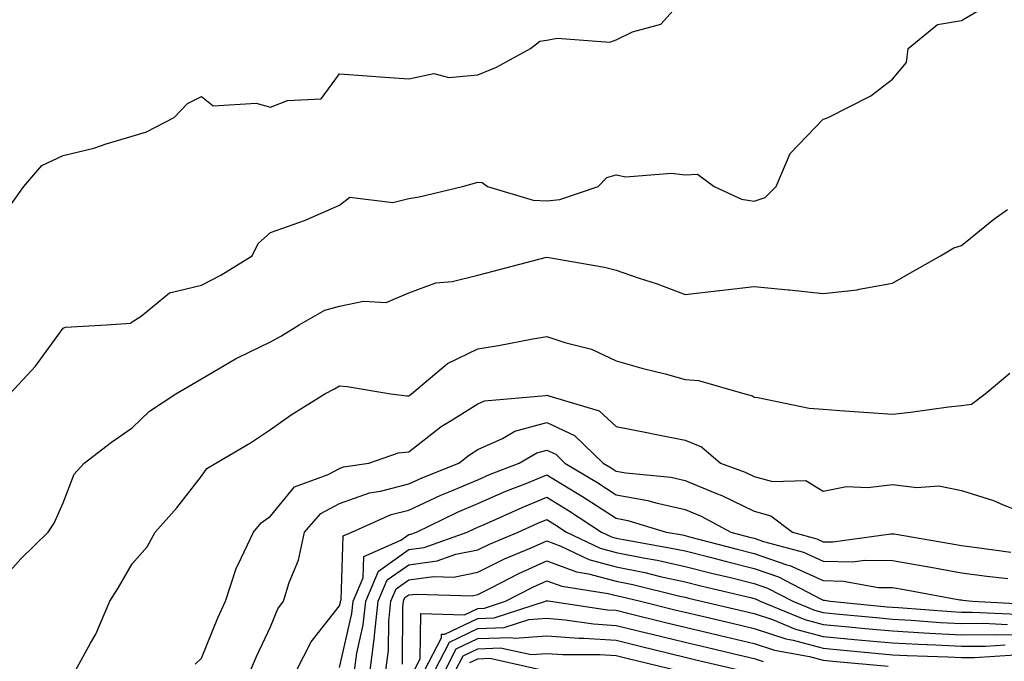
# Model space of a CAD drawing. Units: inches. Extents: x 1018643 to 1021283, y 7245098 to 7247738.
# Drawn here: x 1019842 to 1019984, y 7245703 to 7245796 of the extents above; entities that cross this region are included whole.
import ezdxf

# ---------------------------------------------------------------- set-up
doc = ezdxf.new("R2010")
doc.units = ezdxf.units.IN
doc.header["$MEASUREMENT"] = 0
doc.layers.add('Contour_10187245', color=7, linetype='Continuous', true_color=0xda2c9b)

msp = doc.modelspace()

# ---------------------------------------------------------------- linework, layer by layer
at = {"layer": 'Contour_10187245'}
for points in [[(1019840.54, 7245769.43, 3068), (1019842.37, 7245771.92, 3068), (1019844.97, 7245775, 3068), (1019848.05, 7245776.43, 3068), (1019852.46, 7245777.51, 3068), (1019854.25, 7245778.12, 3068), (1019858.05, 7245779.21, 3068), (1019860.1, 7245779.87, 3068), (1019864.12, 7245781.92, 3068), (1019866.04, 7245783.93, 3068), (1019868.05, 7245784.95, 3068), (1019869.76, 7245783.63, 3068), (1019875.97, 7245784, 3068), (1019878.05, 7245783.42, 3068), (1019880.5, 7245784.37, 3068), (1019885.36, 7245784.61, 3068), (1019888.05, 7245788.25, 3068), (1019892.02, 7245787.95, 3068), (1019893.93, 7245787.8, 3068), (1019898.05, 7245787.5, 3068), (1019901.69, 7245788.28, 3068), (1019903.85, 7245787.72, 3068), (1019908.05, 7245788.12, 3068), (1019910.76, 7245789.21, 3068), (1019915.66, 7245791.92, 3068), (1019917.01, 7245792.96, 3068), (1019918.05, 7245793.13, 3068), (1019919.54, 7245793.41, 3068), (1019927.15, 7245792.82, 3068), (1019928.05, 7245793.15, 3068), (1019930.43, 7245794.3, 3068), (1019934.54, 7245795.43, 3068), (1019938.05, 7245799.38, 3068)], [(1019840.33, 7245741.92, 3067), (1019844.02, 7245745.95, 3067), (1019848.05, 7245751.42, 3067), (1019848.38, 7245751.59, 3067), (1019854.32, 7245751.92, 3067), (1019857.78, 7245752.19, 3067), (1019858.05, 7245752.34, 3067), (1019859.32, 7245753.19, 3067), (1019863.41, 7245756.56, 3067), (1019868.05, 7245757.66, 3067), (1019870.84, 7245759.13, 3067), (1019875.38, 7245761.92, 3067), (1019876.27, 7245763.7, 3067), (1019878.05, 7245765.29, 3067), (1019882.96, 7245767.01, 3067), (1019883.31, 7245767.18, 3067), (1019888.05, 7245769.24, 3067), (1019889.55, 7245770.42, 3067), (1019895.76, 7245769.63, 3067), (1019898.05, 7245770.21, 3067), (1019899.54, 7245770.43, 3067), (1019905.83, 7245771.92, 3067), (1019907.56, 7245772.41, 3067), (1019908.05, 7245772.58, 3067), (1019908.67, 7245772.54, 3067), (1019909.47, 7245771.92, 3067), (1019916.08, 7245769.95, 3067), (1019918.05, 7245769.88, 3067), (1019919.93, 7245770.04, 3067), (1019925.47, 7245771.92, 3067), (1019926.73, 7245773.24, 3067), (1019928.05, 7245773.63, 3067), (1019929.49, 7245773.36, 3067), (1019936.09, 7245773.88, 3067), (1019938.05, 7245773.65, 3067), (1019939.85, 7245773.72, 3067), (1019942.28, 7245771.92, 3067), (1019946.22, 7245770.09, 3067), (1019948.05, 7245769.84, 3067), (1019949.63, 7245770.34, 3067), (1019951.25, 7245771.92, 3067), (1019953.27, 7245776.7, 3067), (1019958.05, 7245781.69, 3067), (1019958.22, 7245781.75, 3067), (1019958.74, 7245781.92, 3067), (1019964.92, 7245785.05, 3067), (1019968.05, 7245787.47, 3067), (1019970.08, 7245789.89, 3067), (1019970.34, 7245791.92, 3067), (1019974.58, 7245795.39, 3067), (1019978.05, 7245795.97, 3067), (1019981.8, 7245798.17, 3067)], [(1019838.05, 7245713.78, 3066), (1019841.92, 7245718.05, 3066), (1019845.89, 7245721.92, 3066), (1019846.76, 7245723.21, 3066), (1019848.05, 7245726.16, 3066), (1019849.63, 7245730.34, 3066), (1019851.1, 7245731.92, 3066), (1019855.04, 7245734.93, 3066), (1019858.05, 7245737.03, 3066), (1019860.54, 7245739.43, 3066), (1019864.36, 7245741.92, 3066), (1019866.67, 7245743.3, 3066), (1019868.05, 7245744.11, 3066), (1019872.96, 7245747.01, 3066), (1019873.26, 7245747.13, 3066), (1019878.05, 7245749.49, 3066), (1019879.62, 7245750.35, 3066), (1019882.2, 7245751.92, 3066), (1019885.92, 7245754.05, 3066), (1019888.05, 7245754.63, 3066), (1019891.49, 7245755.36, 3066), (1019894.81, 7245755.16, 3066), (1019898.05, 7245756.56, 3066), (1019901.98, 7245757.99, 3066), (1019904.33, 7245758.2, 3066), (1019908.05, 7245759.1, 3066), (1019910.27, 7245759.7, 3066), (1019917.78, 7245761.65, 3066), (1019918.05, 7245761.71, 3066), (1019918.31, 7245761.66, 3066), (1019926.4, 7245760.27, 3066), (1019928.05, 7245759.83, 3066), (1019931.24, 7245758.73, 3066), (1019934.01, 7245757.88, 3066), (1019938.05, 7245756.31, 3066), (1019943.02, 7245756.89, 3066), (1019943.07, 7245756.9, 3066), (1019948.05, 7245757.49, 3066), (1019952.96, 7245757.01, 3066), (1019953.14, 7245757.01, 3066), (1019958.05, 7245756.46, 3066), (1019962.96, 7245757.01, 3066), (1019963.24, 7245757.11, 3066), (1019968.05, 7245757.94, 3066), (1019970.57, 7245759.4, 3066), (1019975.03, 7245761.92, 3066), (1019976.92, 7245763.05, 3066), (1019978.05, 7245763.41, 3066), (1019982.74, 7245767.23, 3066), (1019984.72, 7245768.59, 3066)], [(1019849.81, 7245701.92, 3065), (1019851.98, 7245705.85, 3065), (1019852.79, 7245707.18, 3065), (1019854.79, 7245711.92, 3065), (1019856.06, 7245713.91, 3065), (1019858.05, 7245717.35, 3065), (1019860.18, 7245719.79, 3065), (1019861.34, 7245721.92, 3065), (1019864.5, 7245725.47, 3065), (1019868.05, 7245730.05, 3065), (1019868.85, 7245731.12, 3065), (1019870.14, 7245731.92, 3065), (1019875.14, 7245734.83, 3065), (1019878.05, 7245736.79, 3065), (1019881.05, 7245738.92, 3065), (1019885.9, 7245741.92, 3065), (1019887.31, 7245742.66, 3065), (1019888.05, 7245743.11, 3065), (1019889.12, 7245742.99, 3065), (1019895.44, 7245741.92, 3065), (1019897.76, 7245741.63, 3065), (1019898.05, 7245741.65, 3065), (1019898.21, 7245741.76, 3065), (1019898.46, 7245741.92, 3065), (1019903.64, 7245746.33, 3065), (1019908.05, 7245748.43, 3065), (1019911.03, 7245748.94, 3065), (1019916.02, 7245749.89, 3065), (1019918.05, 7245750.24, 3065), (1019920.62, 7245749.35, 3065), (1019924.52, 7245748.39, 3065), (1019928.05, 7245746.73, 3065), (1019931.78, 7245745.65, 3065), (1019935.15, 7245744.82, 3065), (1019938.05, 7245744.03, 3065), (1019939.99, 7245743.86, 3065), (1019946.7, 7245741.92, 3065), (1019947.79, 7245741.66, 3065), (1019948.05, 7245741.45, 3065), (1019948.57, 7245741.4, 3065), (1019955.99, 7245739.86, 3065), (1019958.05, 7245739.71, 3065), (1019960.44, 7245739.53, 3065), (1019965.33, 7245739.2, 3065), (1019968.05, 7245738.99, 3065), (1019970.67, 7245739.3, 3065), (1019976.17, 7245740.05, 3065), (1019978.05, 7245740.27, 3065), (1019979.51, 7245740.46, 3065), (1019981.49, 7245741.92, 3065), (1019985.03, 7245744.94, 3065)], [(1019867.15, 7245702.82, 3064), (1019868.05, 7245703.72, 3064), (1019870.43, 7245709.54, 3064), (1019871.53, 7245711.92, 3064), (1019873.14, 7245716.83, 3064), (1019873.36, 7245717.23, 3064), (1019875.58, 7245721.92, 3064), (1019876.68, 7245723.29, 3064), (1019878.05, 7245724.25, 3064), (1019881.5, 7245728.47, 3064), (1019886.39, 7245730.26, 3064), (1019888.05, 7245731.16, 3064), (1019888.61, 7245731.36, 3064), (1019892.28, 7245731.92, 3064), (1019896.55, 7245733.42, 3064), (1019898.05, 7245733.56, 3064), (1019902.76, 7245737.21, 3064), (1019904.2, 7245738.07, 3064), (1019908.05, 7245740.49, 3064), (1019909.04, 7245740.93, 3064), (1019917.85, 7245741.72, 3064), (1019918.05, 7245741.77, 3064), (1019918.32, 7245741.65, 3064), (1019925.63, 7245739.5, 3064), (1019928.05, 7245737.21, 3064), (1019932.5, 7245736.37, 3064), (1019933.89, 7245736.08, 3064), (1019938.05, 7245735.26, 3064), (1019940.4, 7245734.27, 3064), (1019943.17, 7245731.92, 3064), (1019946.75, 7245730.62, 3064), (1019948.05, 7245729.98, 3064), (1019950.69, 7245729.28, 3064), (1019955.51, 7245729.38, 3064), (1019958.05, 7245727.85, 3064), (1019961.42, 7245728.55, 3064), (1019964.5, 7245728.37, 3064), (1019968.05, 7245728.84, 3064), (1019971.59, 7245728.38, 3064), (1019974.75, 7245728.62, 3064), (1019978.05, 7245727.95, 3064), (1019982.66, 7245726.53, 3064), (1019984.1, 7245725.87, 3064), (1019988.05, 7245724.32, 3064)], [(1019875.15, 7245701.92, 3063), (1019876.02, 7245703.95, 3063), (1019878.05, 7245708.23, 3063), (1019879.13, 7245710.84, 3063), (1019879.94, 7245711.92, 3063), (1019880.76, 7245714.63, 3063), (1019882.11, 7245717.86, 3063), (1019882.97, 7245721.92, 3063), (1019885.34, 7245724.63, 3063), (1019888.05, 7245726.09, 3063), (1019892.37, 7245727.6, 3063), (1019893.98, 7245727.85, 3063), (1019898.05, 7245728.9, 3063), (1019900.11, 7245729.86, 3063), (1019905.3, 7245731.92, 3063), (1019906.83, 7245733.14, 3063), (1019908.05, 7245733.91, 3063), (1019911.63, 7245735.5, 3063), (1019913.43, 7245736.54, 3063), (1019918.05, 7245737.78, 3063), (1019922.03, 7245735.9, 3063), (1019926.18, 7245731.92, 3063), (1019927.35, 7245731.22, 3063), (1019928.05, 7245730.77, 3063), (1019929.46, 7245730.51, 3063), (1019936, 7245729.87, 3063), (1019938.05, 7245729.41, 3063), (1019942.34, 7245727.63, 3063), (1019943.38, 7245727.25, 3063), (1019948.05, 7245724.95, 3063), (1019950.44, 7245724.31, 3063), (1019953.58, 7245721.92, 3063), (1019957.11, 7245720.98, 3063), (1019958.05, 7245720.55, 3063), (1019959.45, 7245720.52, 3063), (1019967.84, 7245721.71, 3063), (1019968.05, 7245721.71, 3063), (1019968.3, 7245721.67, 3063), (1019976.42, 7245720.29, 3063), (1019978.05, 7245720.01, 3063), (1019980.26, 7245719.71, 3063), (1019985.17, 7245719.04, 3063)], [(1019881.79, 7245701.92, 3062), (1019883.91, 7245706.06, 3062), (1019888.05, 7245711.29, 3062), (1019888.17, 7245711.8, 3062), (1019888.18, 7245711.92, 3062), (1019888.27, 7245712.14, 3062), (1019888.58, 7245721.39, 3062), (1019889.8, 7245721.92, 3062), (1019895.51, 7245724.46, 3062), (1019898.05, 7245725.12, 3062), (1019902.69, 7245727.28, 3062), (1019903.89, 7245727.76, 3062), (1019908.05, 7245729.52, 3062), (1019909.72, 7245730.25, 3062), (1019914.03, 7245731.92, 3062), (1019916.58, 7245733.39, 3062), (1019918.05, 7245733.79, 3062), (1019919.32, 7245733.19, 3062), (1019920.65, 7245731.92, 3062), (1019925.28, 7245729.15, 3062), (1019928.05, 7245727.35, 3062), (1019932.64, 7245726.51, 3062), (1019933.82, 7245726.15, 3062), (1019938.05, 7245725.2, 3062), (1019940.37, 7245724.24, 3062), (1019944.66, 7245721.92, 3062), (1019947.35, 7245721.22, 3062), (1019948.05, 7245721.05, 3062), (1019949.39, 7245720.58, 3062), (1019955.17, 7245719.04, 3062), (1019958.05, 7245717.73, 3062), (1019962.32, 7245717.65, 3062), (1019964.03, 7245717.9, 3062), (1019968.05, 7245717.81, 3062), (1019973.03, 7245716.94, 3062), (1019973.07, 7245716.94, 3062), (1019978.05, 7245716.06, 3062), (1019981.71, 7245715.58, 3062), (1019984.77, 7245715.2, 3062)], [(1019888.05, 7245702.37, 3061), (1019889.82, 7245710.15, 3061), (1019890, 7245711.92, 3061), (1019891.45, 7245715.32, 3061), (1019891.56, 7245718.41, 3061), (1019896.89, 7245720.76, 3061), (1019898.05, 7245721.59, 3061), (1019898.34, 7245721.63, 3061), (1019899.17, 7245721.92, 3061), (1019905.13, 7245724.84, 3061), (1019908.05, 7245726.08, 3061), (1019912.12, 7245727.85, 3061), (1019915.15, 7245729.02, 3061), (1019918.05, 7245730.2, 3061), (1019922.46, 7245727.51, 3061), (1019923.2, 7245727.07, 3061), (1019928.05, 7245723.93, 3061), (1019929.75, 7245723.62, 3061), (1019935.33, 7245721.92, 3061), (1019937.65, 7245721.52, 3061), (1019938.05, 7245721.43, 3061), (1019938.7, 7245721.27, 3061), (1019945.6, 7245719.47, 3061), (1019948.05, 7245718.86, 3061), (1019952.75, 7245717.22, 3061), (1019953.23, 7245717.1, 3061), (1019958.05, 7245714.91, 3061), (1019960.99, 7245714.86, 3061), (1019966.03, 7245713.94, 3061), (1019968.05, 7245713.9, 3061), (1019969.74, 7245713.61, 3061), (1019977.81, 7245712.16, 3061), (1019978.05, 7245712.13, 3061), (1019978.23, 7245712.1, 3061), (1019979.66, 7245711.92, 3061), (1019987.66, 7245711.53, 3061)], [(1019890.2, 7245701.92, 3060), (1019890.53, 7245704.4, 3060), (1019891.46, 7245708.51, 3060), (1019891.82, 7245711.92, 3060), (1019893.68, 7245716.29, 3060), (1019898.05, 7245719.4, 3060), (1019900.27, 7245719.7, 3060), (1019906.52, 7245721.92, 3060), (1019907.54, 7245722.43, 3060), (1019908.05, 7245722.64, 3060), (1019909.32, 7245723.19, 3060), (1019914.46, 7245725.51, 3060), (1019918.05, 7245726.97, 3060), (1019921.18, 7245725.05, 3060), (1019925.96, 7245721.92, 3060), (1019927.38, 7245721.25, 3060), (1019928.05, 7245721.06, 3060), (1019929.12, 7245720.85, 3060), (1019935.81, 7245719.68, 3060), (1019938.05, 7245719.21, 3060), (1019941.68, 7245718.29, 3060), (1019943.85, 7245717.72, 3060), (1019948.05, 7245716.69, 3060), (1019951.58, 7245715.45, 3060), (1019957.75, 7245712.22, 3060), (1019958.05, 7245712.09, 3060), (1019958.22, 7245712.09, 3060), (1019959.1, 7245711.92, 3060), (1019967.27, 7245711.14, 3060), (1019968.05, 7245711.07, 3060), (1019968.95, 7245711.02, 3060), (1019976.57, 7245710.44, 3060), (1019978.05, 7245710.36, 3060), (1019979.6, 7245710.37, 3060), (1019986.17, 7245710.05, 3060)], [(1019892.47, 7245701.92, 3059), (1019893.12, 7245706.85, 3059), (1019893.12, 7245706.99, 3059), (1019893.65, 7245711.92, 3059), (1019894.95, 7245715.02, 3059), (1019898.05, 7245717.21, 3059), (1019902.19, 7245717.78, 3059), (1019904.85, 7245718.72, 3059), (1019908.05, 7245719.36, 3059), (1019909.76, 7245720.21, 3059), (1019913.89, 7245721.92, 3059), (1019916.76, 7245723.21, 3059), (1019918.05, 7245723.74, 3059), (1019919.18, 7245723.05, 3059), (1019920.9, 7245721.92, 3059), (1019925.75, 7245719.62, 3059), (1019928.05, 7245718.99, 3059), (1019931.72, 7245718.25, 3059), (1019933.99, 7245717.86, 3059), (1019938.05, 7245716.98, 3059), (1019942.08, 7245715.95, 3059), (1019944.62, 7245715.35, 3059), (1019948.05, 7245714.5, 3059), (1019949.96, 7245713.83, 3059), (1019953.62, 7245711.92, 3059), (1019956.77, 7245710.64, 3059), (1019958.05, 7245710.3, 3059), (1019959.85, 7245710.12, 3059), (1019965.7, 7245709.57, 3059), (1019968.05, 7245709.35, 3059), (1019970.77, 7245709.2, 3059), (1019975, 7245708.87, 3059), (1019978.05, 7245708.72, 3059), (1019981.23, 7245708.74, 3059), (1019984.7, 7245708.57, 3059)], [(1019894.74, 7245701.92, 3058), (1019895.12, 7245704.85, 3058), (1019895.16, 7245709.03, 3058), (1019895.46, 7245711.92, 3058), (1019896.23, 7245713.74, 3058), (1019898.05, 7245715.03, 3058), (1019901.64, 7245715.51, 3058), (1019904.54, 7245715.43, 3058), (1019908.05, 7245716.13, 3058), (1019911.92, 7245718.05, 3058), (1019915.78, 7245719.65, 3058), (1019918.05, 7245720.66, 3058), (1019920.07, 7245719.9, 3058), (1019924.1, 7245717.97, 3058), (1019928.05, 7245716.91, 3058), (1019932.2, 7245716.07, 3058), (1019934.44, 7245715.53, 3058), (1019938.05, 7245714.75, 3058), (1019940.31, 7245714.18, 3058), (1019947.51, 7245712.46, 3058), (1019948.05, 7245712.32, 3058), (1019948.34, 7245712.21, 3058), (1019948.92, 7245711.92, 3058), (1019955.4, 7245709.27, 3058), (1019958.05, 7245708.57, 3058), (1019961.74, 7245708.23, 3058), (1019964.12, 7245707.99, 3058), (1019968.05, 7245707.63, 3058), (1019972.59, 7245707.38, 3058), (1019973.44, 7245707.31, 3058), (1019978.05, 7245707.07, 3058), (1019982.86, 7245707.11, 3058), (1019983.22, 7245707.09, 3058), (1019988.05, 7245707.12, 3058)], [(1019897.13, 7245702.84, 3057), (1019897.19, 7245711.06, 3057), (1019897.28, 7245711.92, 3057), (1019897.51, 7245712.46, 3057), (1019898.05, 7245712.84, 3057), (1019899.11, 7245712.98, 3057), (1019907.24, 7245712.73, 3057), (1019908.05, 7245712.9, 3057), (1019910, 7245713.87, 3057), (1019914, 7245715.97, 3057), (1019918.05, 7245717.78, 3057), (1019922.31, 7245716.18, 3057), (1019924.06, 7245715.91, 3057), (1019928.05, 7245714.83, 3057), (1019930.47, 7245714.34, 3057), (1019937.28, 7245712.69, 3057), (1019938.05, 7245712.53, 3057), (1019938.53, 7245712.4, 3057), (1019946.61, 7245710.48, 3057), (1019948.05, 7245710.15, 3057), (1019950.7, 7245709.27, 3057), (1019954.04, 7245707.91, 3057), (1019958.05, 7245706.85, 3057), (1019962.55, 7245706.42, 3057), (1019963.65, 7245706.32, 3057), (1019968.05, 7245705.91, 3057), (1019971.83, 7245705.7, 3057), (1019974.35, 7245705.62, 3057), (1019978.05, 7245705.43, 3057), (1019981.58, 7245705.45, 3057), (1019984.35, 7245705.62, 3057)], [(1019898.86, 7245701.92, 3056), (1019899.71, 7245703.58, 3056), (1019899.79, 7245710.18, 3056), (1019906.1, 7245709.97, 3056), (1019908.05, 7245710.9, 3056), (1019909.03, 7245710.94, 3056), (1019912.08, 7245711.92, 3056), (1019915.99, 7245713.98, 3056), (1019918.05, 7245714.9, 3056), (1019920.22, 7245714.09, 3056), (1019926.91, 7245713.06, 3056), (1019928.05, 7245712.75, 3056), (1019928.74, 7245712.61, 3056), (1019931.6, 7245711.92, 3056), (1019936.78, 7245710.65, 3056), (1019938.05, 7245710.34, 3056), (1019940.11, 7245709.86, 3056), (1019944.87, 7245708.74, 3056), (1019948.05, 7245707.99, 3056), (1019952.61, 7245706.48, 3056), (1019953.69, 7245706.28, 3056), (1019958.05, 7245705.12, 3056), (1019960.98, 7245704.85, 3056), (1019965.54, 7245704.43, 3056), (1019968.05, 7245704.2, 3056), (1019970.2, 7245704.07, 3056), (1019976.09, 7245703.88, 3056), (1019978.05, 7245703.79, 3056), (1019979.92, 7245703.8, 3056), (1019985.81, 7245704.16, 3056)], [(1019900.34, 7245701.92, 3055), (1019902.79, 7245706.66, 3055), (1019902.79, 7245707.18, 3055), (1019903.29, 7245707.16, 3055), (1019908.05, 7245709.45, 3055), (1019910.43, 7245709.54, 3055), (1019917.86, 7245711.92, 3055), (1019917.98, 7245711.99, 3055), (1019918.05, 7245712.02, 3055), (1019918.12, 7245711.99, 3055), (1019918.57, 7245711.92, 3055), (1019926.83, 7245710.7, 3055), (1019928.05, 7245710.62, 3055), (1019929.77, 7245710.2, 3055), (1019935.03, 7245708.9, 3055), (1019938.05, 7245708.17, 3055), (1019942.95, 7245707.02, 3055), (1019943.11, 7245706.98, 3055), (1019948.05, 7245705.83, 3055), (1019950.98, 7245704.85, 3055), (1019956.04, 7245703.93, 3055), (1019958.05, 7245703.4, 3055), (1019959.41, 7245703.28, 3055), (1019967.44, 7245702.53, 3055)], [(1019901.84, 7245701.92, 3054), (1019903.95, 7245706.02, 3054), (1019908.05, 7245707.98, 3054), (1019911.84, 7245708.13, 3054), (1019915.41, 7245709.28, 3054), (1019918.05, 7245709.46, 3054), (1019920.71, 7245709.26, 3054), (1019924.79, 7245708.66, 3054), (1019928.05, 7245708.44, 3054), (1019932.65, 7245707.32, 3054), (1019933.29, 7245707.16, 3054), (1019938.05, 7245706, 3054), (1019941.36, 7245705.23, 3054), (1019945.77, 7245704.2, 3054), (1019948.05, 7245703.66, 3054), (1019949.36, 7245703.23, 3054)], [(1019903.33, 7245701.92, 3053), (1019904.93, 7245705.04, 3053), (1019908.05, 7245706.53, 3053), (1019912.84, 7245706.71, 3053), (1019913.37, 7245706.6, 3053), (1019918.05, 7245706.92, 3053), (1019922.7, 7245706.57, 3053), (1019923.39, 7245706.58, 3053), (1019928.05, 7245706.28, 3053), (1019931.55, 7245705.42, 3053), (1019938.05, 7245703.83, 3053), (1019939.6, 7245703.47, 3053), (1019946.24, 7245701.92, 3053)], [(1019904.83, 7245701.92, 3052), (1019905.92, 7245704.05, 3052), (1019908.05, 7245705.07, 3052), (1019911.33, 7245705.2, 3052), (1019915.76, 7245704.21, 3052), (1019918.05, 7245704.37, 3052), (1019920.34, 7245704.21, 3052), (1019925.72, 7245704.25, 3052), (1019928.05, 7245704.1, 3052), (1019929.8, 7245703.67, 3052), (1019937.01, 7245701.92, 3052)], [(1019906.91, 7245703.06, 3051), (1019908.05, 7245703.61, 3051), (1019909.81, 7245703.68, 3051), (1019917.77, 7245701.92, 3051)]]:
    msp.add_polyline3d(points, dxfattribs=at)

doc.saveas('drawing.dxf')
